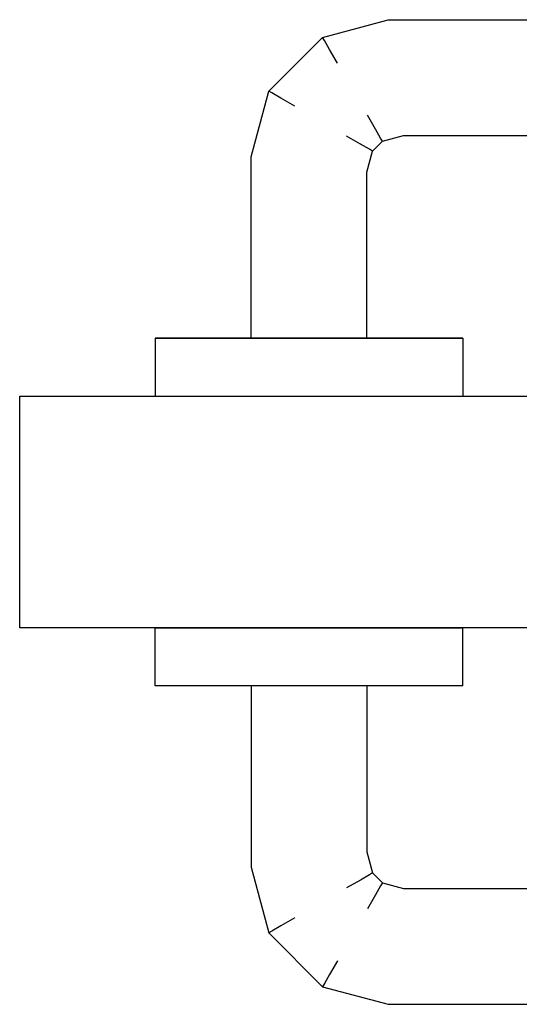
# Model space of a CAD drawing. Extents: x 57 to 1169, y -8 to 219.
# Drawn here: x 421 to 421, y 139 to 139 of the extents above; entities that cross this region are included whole.
import ezdxf

# ---------------------------------------------------------------- set-up
doc = ezdxf.new("R2010")
doc.units = 0
doc.header["$MEASUREMENT"] = 0
doc.set_wipeout_variables(frame=1)
doc.layers.add('09', color=20, linetype='Continuous')

msp = doc.modelspace()

# ---------------------------------------------------------------- linework, layer by layer
at = {"layer": '09'}
msp.add_line((420.94894, 139.27621), (420.94894, 139.31621), dxfattribs=at)
msp.add_line((420.94894, 139.27621), (420.94894, 139.31621), dxfattribs=at)

# ---------------------------------------------------------------- wipeouts: each hides what was drawn before it
for points in [[(420.98954, 139.32621), (420.98954, 139.35745), (420.98894, 139.35752), (420.98894, 139.32621)], [(421.00394, 139.32621), (421.00394, 139.35555), (421.00068, 139.35598), (421.00068, 139.32621)], [(421.00894, 139.32621), (421.00894, 139.35489), (421.00834, 139.35497), (421.00834, 139.32621)], [(420.97235, 139.32621), (420.97235, 139.32611), (420.97298, 139.32611), (420.97298, 139.32621)], [(420.97556, 139.32621), (420.97556, 139.32611), (420.98159, 139.32611), (420.98159, 139.32621)], [(421.0163, 139.32621), (421.0163, 139.32611), (421.02232, 139.32611), (421.02232, 139.32621)], [(421.0249, 139.32611), (421.02553, 139.32611), (421.02553, 139.32621), (421.0249, 139.32621)], [(420.97556, 139.26621), (420.97556, 139.26631), (420.97235, 139.26631), (420.97235, 139.26621)], [(420.9972, 139.26621), (420.99394, 139.26621), (420.99394, 139.23555), (420.9972, 139.23598)], [(421.00818, 139.26621), (421.0163, 139.26621), (421.0163, 139.26631), (421.00818, 139.26631)], [(421.02553, 139.26621), (421.02553, 139.26631), (421.02232, 139.26631), (421.02232, 139.26621)]]:
    msp.add_wipeout(points).dxf.layer = '09'

# ---------------------------------------------------------------- next in the draw order: wipeouts: each hides what was drawn before it
for points in [[(421.00894, 139.35489), (421.00992, 139.35853), (421.00938, 139.35884), (421.00834, 139.35497)], [(421.00068, 139.32621), (421.00068, 139.35598), (420.9972, 139.35644), (420.9972, 139.32621)], [(420.97235, 139.32611), (420.97235, 139.31631), (420.97298, 139.31631), (420.97298, 139.32611)], [(420.97556, 139.32611), (420.97556, 139.31631), (420.98159, 139.31631), (420.98159, 139.32611)], [(421.0163, 139.32611), (421.0163, 139.31631), (421.02232, 139.31631), (421.02232, 139.32611)], [(421.0249, 139.31631), (421.02553, 139.31631), (421.02553, 139.32611), (421.0249, 139.32611)], [(420.97556, 139.26631), (420.98159, 139.26631), (420.98159, 139.27611), (420.97556, 139.27611)], [(421.02553, 139.27611), (421.02232, 139.27611), (421.02232, 139.26631), (421.02553, 139.26631)], [(420.99394, 139.26621), (420.99128, 139.26621), (420.99128, 139.2352), (420.99394, 139.23555)]]:
    msp.add_wipeout(points).dxf.layer = '09'

# ---------------------------------------------------------------- next in the draw order: linework, layer by layer
msp.add_line((421.02553, 139.26621), (421.02553, 139.26631), dxfattribs=at)

# ---------------------------------------------------------------- next in the draw order: wipeouts: each hides what was drawn before it
for points in [[(421.00394, 139.35555), (421.00543, 139.36112), (421.00251, 139.36281), (421.00068, 139.35598)], [(421.00834, 139.35497), (421.00938, 139.35884), (421.00782, 139.35974), (421.0066, 139.3552)], [(420.9972, 139.32621), (420.9972, 139.35644), (420.99394, 139.35687), (420.99394, 139.32621)], [(420.97298, 139.32611), (420.97556, 139.32611), (420.97556, 139.32621), (420.97298, 139.32621)], [(421.00818, 139.32621), (421.00818, 139.32611), (421.0163, 139.32611), (421.0163, 139.32621)], [(421.02232, 139.32621), (421.02232, 139.32611), (421.0249, 139.32611), (421.0249, 139.32621)], [(420.97235, 139.31631), (420.97235, 139.31621), (420.97298, 139.31621), (420.97298, 139.31631)], [(420.98159, 139.31631), (420.98159, 139.31621), (420.98971, 139.31621), (420.98971, 139.31631)], [(421.0163, 139.31631), (421.0163, 139.31621), (421.02232, 139.31621), (421.02232, 139.31631)], [(421.0249, 139.31621), (421.02553, 139.31621), (421.02553, 139.31631), (421.0249, 139.31631)], [(420.97556, 139.27611), (420.97235, 139.27611), (420.97235, 139.26631), (420.97556, 139.26631)], [(421.0163, 139.26631), (421.02232, 139.26631), (421.02232, 139.27611), (421.0163, 139.27611)], [(420.9972, 139.23598), (420.99394, 139.23555), (420.99647, 139.22612), (420.99939, 139.22781)]]:
    msp.add_wipeout(points).dxf.layer = '09'

# ---------------------------------------------------------------- next in the draw order: linework, layer by layer
msp.add_line((420.97235, 139.26621), (420.97235, 139.26631), dxfattribs=at)

# ---------------------------------------------------------------- next in the draw order: wipeouts: each hides what was drawn before it
for points in [[(420.9972, 139.35644), (420.99939, 139.36461), (420.99647, 139.3663), (420.99394, 139.35687)], [(421.00992, 139.35853), (421.01162, 139.36023), (421.0113, 139.36077), (421.00938, 139.35884)], [(420.97298, 139.31631), (420.97556, 139.31631), (420.97556, 139.32611), (420.97298, 139.32611)], [(420.98971, 139.32621), (420.98971, 139.32611), (420.99894, 139.32611), (420.99894, 139.32621)], [(421.02232, 139.32611), (421.02232, 139.31631), (421.0249, 139.31631), (421.0249, 139.32611)], [(421.00818, 139.31631), (421.00818, 139.31621), (421.0163, 139.31621), (421.0163, 139.31631)], [(420.97556, 139.27611), (420.98159, 139.27611), (420.98159, 139.27621), (420.97556, 139.27621)], [(421.00818, 139.26631), (421.0163, 139.26631), (421.0163, 139.27611), (421.00818, 139.27611)], [(421.02232, 139.27611), (421.0249, 139.27611), (421.0249, 139.27621), (421.02232, 139.27621)], [(420.99394, 139.23555), (420.99128, 139.2352), (420.99408, 139.22474), (420.99647, 139.22612)]]:
    msp.add_wipeout(points).dxf.layer = '09'

# ---------------------------------------------------------------- next in the draw order: linework, layer by layer
for p, q in [((420.97556, 139.32621), (420.97235, 139.32621)), ((420.97235, 139.32621), (420.97235, 139.32611)), ((421.02553, 139.32621), (421.02232, 139.32621)), ((421.02553, 139.32621), (421.02553, 139.32611))]:
    msp.add_line(p, q, dxfattribs=at)

# ---------------------------------------------------------------- next in the draw order: wipeouts: each hides what was drawn before it
for points in [[(420.99128, 139.35722), (420.99408, 139.36767), (420.99253, 139.36857), (420.98954, 139.35745)], [(421.00938, 139.35884), (421.0113, 139.36077), (421.01041, 139.36233), (421.00782, 139.35974)], [(420.98159, 139.32621), (420.98159, 139.32611), (420.98971, 139.32611), (420.98971, 139.32621)], [(420.99894, 139.32621), (420.99894, 139.32611), (421.00818, 139.32611), (421.00818, 139.32621)], [(421.02232, 139.31631), (421.02232, 139.31621), (421.0249, 139.31621), (421.0249, 139.31631)], [(420.97556, 139.27611), (420.97556, 139.27621), (420.97235, 139.27621), (420.97235, 139.27611)], [(420.99894, 139.26631), (421.00818, 139.26631), (421.00818, 139.27611), (420.99894, 139.27611)], [(421.0163, 139.27611), (421.02232, 139.27611), (421.02232, 139.27621), (421.0163, 139.27621)], [(421.0249, 139.27611), (421.02553, 139.27611), (421.02553, 139.27621), (421.0249, 139.27621)], [(421.0163, 139.26621), (421.02232, 139.26621), (421.02232, 139.26631), (421.0163, 139.26631)]]:
    msp.add_wipeout(points).dxf.layer = '09'

# ---------------------------------------------------------------- next in the draw order: linework, layer by layer
for p, q in [((421.00992, 139.35853), (421.00938, 139.35884)), ((421.02553, 139.32611), (421.02553, 139.31631)), ((421.02553, 139.31631), (421.02553, 139.31621)), ((420.97235, 139.27611), (420.97235, 139.27621)), ((420.97235, 139.26631), (420.97235, 139.27611)), ((421.02553, 139.27611), (421.02553, 139.27621)), ((421.02553, 139.26631), (421.02553, 139.27611)), ((421.02232, 139.26621), (421.0163, 139.26621)), ((421.02553, 139.26621), (421.02232, 139.26621))]:
    msp.add_line(p, q, dxfattribs=at)

# ---------------------------------------------------------------- next in the draw order: wipeouts: each hides what was drawn before it
for points in [[(420.98954, 139.35745), (420.99253, 139.36857), (420.99198, 139.36888), (420.98894, 139.35752)], [(421.00543, 139.36112), (421.00903, 139.36472), (421.00734, 139.36764), (421.00251, 139.36281)], [(421.01162, 139.36023), (421.01526, 139.36121), (421.01518, 139.36181), (421.0113, 139.36077)], [(420.98971, 139.32611), (420.98971, 139.31631), (420.99894, 139.31631), (420.99894, 139.32611)], [(421.00818, 139.32611), (421.00818, 139.31631), (421.0163, 139.31631), (421.0163, 139.32611)], [(420.98971, 139.27611), (420.99894, 139.27611), (420.99894, 139.27621), (420.98971, 139.27621)], [(420.98971, 139.26621), (420.99894, 139.26621), (420.99894, 139.26631), (420.98971, 139.26631)], [(421.0066, 139.26621), (421.00394, 139.26621), (421.00394, 139.23687), (421.0066, 139.23722)]]:
    msp.add_wipeout(points).dxf.layer = '09'

# ---------------------------------------------------------------- next in the draw order: linework, layer by layer
msp.add_line((421.02232, 139.32621), (421.0163, 139.32621), dxfattribs=at)

# ---------------------------------------------------------------- next in the draw order: wipeouts: each hides what was drawn before it
for points in [[(420.99939, 139.36461), (421.00554, 139.37076), (421.00385, 139.37368), (420.99647, 139.3663)], [(421.00903, 139.36472), (421.0146, 139.36621), (421.01417, 139.36947), (421.00734, 139.36764)], [(421.01526, 139.36121), (421.09262, 139.36121), (421.0927, 139.36181), (421.01518, 139.36181)], [(420.99394, 139.32621), (420.99394, 139.35687), (420.99128, 139.35722), (420.99128, 139.32621)], [(420.98159, 139.32611), (420.98159, 139.31631), (420.98971, 139.31631), (420.98971, 139.32611)], [(420.99894, 139.32611), (420.99894, 139.31631), (421.00818, 139.31631), (421.00818, 139.32611)], [(421.0249, 139.32611), (421.02553, 139.32611), (421.02553, 139.32621), (421.0249, 139.32621)], [(420.99894, 139.27611), (421.00818, 139.27611), (421.00818, 139.27621), (420.99894, 139.27621)], [(420.98159, 139.26621), (420.98971, 139.26621), (420.98971, 139.26631), (420.98159, 139.26631)], [(421.00394, 139.26621), (421.00068, 139.26621), (421.00068, 139.23644), (421.00394, 139.23687)], [(421.02553, 139.26621), (421.02553, 139.26631), (421.02232, 139.26631), (421.02232, 139.26621)]]:
    msp.add_wipeout(points).dxf.layer = '09'

# ---------------------------------------------------------------- next in the draw order: linework, layer by layer
msp.add_line((420.98159, 139.32621), (420.97556, 139.32621), dxfattribs=at)

# ---------------------------------------------------------------- next in the draw order: wipeouts: each hides what was drawn before it
for points in [[(420.99408, 139.36767), (421.00248, 139.37607), (421.00158, 139.37762), (420.99253, 139.36857)], [(421.00554, 139.37076), (421.01371, 139.37294), (421.01328, 139.37621), (421.00385, 139.37368)], [(421.0146, 139.36621), (421.09328, 139.36621), (421.09371, 139.36947), (421.01417, 139.36947)], [(421.00068, 139.35598), (421.00251, 139.36281), (420.99939, 139.36461), (420.9972, 139.35644)], [(420.99128, 139.32621), (420.99128, 139.35722), (420.98954, 139.35745), (420.98954, 139.32621)], [(421.00834, 139.32621), (421.00834, 139.35497), (421.0066, 139.3552), (421.0066, 139.32621)], [(420.97556, 139.31631), (420.97556, 139.31621), (420.98159, 139.31621), (420.98159, 139.31631)], [(420.98971, 139.31631), (420.98971, 139.31621), (420.99894, 139.31621), (420.99894, 139.31631)], [(421.00818, 139.27611), (421.0163, 139.27611), (421.0163, 139.27621), (421.00818, 139.27621)], [(420.97556, 139.26621), (420.98159, 139.26621), (420.98159, 139.26631), (420.97556, 139.26631)], [(420.99894, 139.26621), (421.00818, 139.26621), (421.00818, 139.26631), (420.99894, 139.26631)], [(421.0066, 139.23722), (421.00394, 139.23687), (421.00543, 139.2313), (421.00782, 139.23267)]]:
    msp.add_wipeout(points).dxf.layer = '09'

# ---------------------------------------------------------------- next in the draw order: linework, layer by layer
for p, q in [((420.98894, 139.32621), (420.98894, 139.35752)), ((421.00894, 139.35489), (421.00992, 139.35853)), ((421.00894, 139.32621), (421.00894, 139.35489)), ((420.98971, 139.32621), (420.98159, 139.32621)), ((420.99894, 139.32621), (420.98971, 139.32621)), ((421.0163, 139.32621), (421.00818, 139.32621)), ((420.97556, 139.26621), (420.97235, 139.26621))]:
    msp.add_line(p, q, dxfattribs=at)

# ---------------------------------------------------------------- next in the draw order: wipeouts: each hides what was drawn before it
for points in [[(420.99253, 139.36857), (421.00158, 139.37762), (421.00126, 139.37816), (420.99198, 139.36888)], [(421.01417, 139.36947), (421.09371, 139.36947), (421.09417, 139.37294), (421.01371, 139.37294)], [(420.99394, 139.35687), (420.99647, 139.3663), (420.99408, 139.36767), (420.99128, 139.35722)], [(421.0066, 139.32621), (421.0066, 139.3552), (421.00394, 139.35555), (421.00394, 139.32621)], [(420.97298, 139.31621), (420.97556, 139.31621), (420.97556, 139.31631), (420.97298, 139.31631)], [(420.99894, 139.31631), (420.99894, 139.31621), (421.00818, 139.31621), (421.00818, 139.31631)], [(420.98971, 139.26631), (420.99894, 139.26631), (420.99894, 139.27611), (420.98971, 139.27611)], [(421.00894, 139.26621), (421.00834, 139.26621), (421.00834, 139.23745), (421.00894, 139.23752)], [(421.00394, 139.23687), (421.00068, 139.23644), (421.00251, 139.22961), (421.00543, 139.2313)]]:
    msp.add_wipeout(points).dxf.layer = '09'

# ---------------------------------------------------------------- next in the draw order: linework, layer by layer
for p, q in [((420.98894, 139.35752), (420.99198, 139.36888)), ((420.99253, 139.36857), (420.99198, 139.36888)), ((420.97235, 139.32611), (420.97235, 139.31631)), ((421.00818, 139.32621), (420.99894, 139.32621)), ((420.94894, 139.31621), (421.65894, 139.31621)), ((420.97235, 139.31631), (420.97235, 139.31621))]:
    msp.add_line(p, q, dxfattribs=at)

# ---------------------------------------------------------------- next in the draw order: wipeouts: each hides what was drawn before it
for points in [[(421.00158, 139.37762), (421.0127, 139.38061), (421.01262, 139.38121), (421.00126, 139.37816)], [(421.01371, 139.37294), (421.09417, 139.37294), (421.0946, 139.37621), (421.01328, 139.37621)], [(421.0066, 139.3552), (421.00782, 139.35974), (421.00543, 139.36112), (421.00394, 139.35555)], [(420.97556, 139.32621), (420.97556, 139.32611), (420.98159, 139.32611), (420.98159, 139.32621)], [(421.0163, 139.32621), (421.0163, 139.32611), (421.02232, 139.32611), (421.02232, 139.32621)], [(420.98159, 139.26631), (420.98971, 139.26631), (420.98971, 139.27611), (420.98159, 139.27611)], [(421.00068, 139.26621), (420.9972, 139.26621), (420.9972, 139.23598), (421.00068, 139.23644)], [(421.00834, 139.26621), (421.0066, 139.26621), (421.0066, 139.23722), (421.00834, 139.23745)], [(421.00782, 139.23267), (421.00543, 139.2313), (421.00903, 139.2277), (421.01041, 139.23009)]]:
    msp.add_wipeout(points).dxf.layer = '09'

# ---------------------------------------------------------------- next in the draw order: linework, layer by layer
for p, q in [((420.98159, 139.26621), (420.97556, 139.26621)), ((421.00818, 139.26621), (420.99894, 139.26621)), ((421.0163, 139.26621), (421.00818, 139.26621))]:
    msp.add_line(p, q, dxfattribs=at)

# ---------------------------------------------------------------- next in the draw order: wipeouts: each hides what was drawn before it
for points in [[(421.0127, 139.38061), (421.09518, 139.38061), (421.09526, 139.38121), (421.01262, 139.38121)], [(421.00782, 139.35974), (421.01041, 139.36233), (421.00903, 139.36472), (421.00543, 139.36112)], [(420.98954, 139.32621), (420.98954, 139.35745), (420.98894, 139.35752), (420.98894, 139.32621)], [(421.00394, 139.32621), (421.00394, 139.35555), (421.00068, 139.35598), (421.00068, 139.32621)], [(421.00894, 139.32621), (421.00894, 139.35489), (421.00834, 139.35497), (421.00834, 139.32621)], [(420.97235, 139.32621), (420.97235, 139.32611), (420.97298, 139.32611), (420.97298, 139.32621)], [(420.97556, 139.32611), (420.97556, 139.31631), (420.98159, 139.31631), (420.98159, 139.32611)], [(421.0163, 139.32611), (421.0163, 139.31631), (421.02232, 139.31631), (421.02232, 139.32611)], [(421.0249, 139.31631), (421.02553, 139.31631), (421.02553, 139.32611), (421.0249, 139.32611)], [(420.98159, 139.27611), (420.98971, 139.27611), (420.98971, 139.27621), (420.98159, 139.27621)], [(420.99128, 139.26621), (420.98954, 139.26621), (420.98954, 139.23497), (420.99128, 139.2352)], [(421.00894, 139.23752), (421.00834, 139.23745), (421.00938, 139.23357), (421.00992, 139.23388)], [(421.00543, 139.2313), (421.00251, 139.22961), (421.00734, 139.22477), (421.00903, 139.2277)], [(421.0113, 139.23164), (421.01041, 139.23009), (421.01495, 139.22887), (421.01518, 139.23061)]]:
    msp.add_wipeout(points).dxf.layer = '09'

# ---------------------------------------------------------------- next in the draw order: linework, layer by layer
for p, q in [((421.00782, 139.35974), (421.00543, 139.36112)), ((421.00938, 139.35884), (421.00782, 139.35974)), ((421.65894, 139.27621), (420.94894, 139.27621))]:
    msp.add_line(p, q, dxfattribs=at)

# ---------------------------------------------------------------- next in the draw order: wipeouts: each hides what was drawn before it
for points in [[(421.00251, 139.36281), (421.00734, 139.36764), (421.00554, 139.37076), (420.99939, 139.36461)], [(421.0113, 139.36077), (421.01518, 139.36181), (421.01495, 139.36355), (421.01041, 139.36233)], [(421.00068, 139.32621), (421.00068, 139.35598), (420.9972, 139.35644), (420.9972, 139.32621)], [(420.97235, 139.32611), (420.97235, 139.31631), (420.97298, 139.31631), (420.97298, 139.32611)], [(421.00818, 139.32621), (421.00818, 139.32611), (421.0163, 139.32611), (421.0163, 139.32621)], [(421.02232, 139.32621), (421.02232, 139.32611), (421.0249, 139.32611), (421.0249, 139.32621)], [(420.98159, 139.31631), (420.98159, 139.31621), (420.98971, 139.31621), (420.98971, 139.31631)], [(421.0163, 139.31631), (421.0163, 139.31621), (421.02232, 139.31621), (421.02232, 139.31631)], [(421.0249, 139.31621), (421.02553, 139.31621), (421.02553, 139.31631), (421.0249, 139.31631)], [(420.97556, 139.26621), (420.97556, 139.26631), (420.97235, 139.26631), (420.97235, 139.26621)], [(420.98954, 139.26621), (420.98894, 139.26621), (420.98894, 139.23489), (420.98954, 139.23497)], [(421.00834, 139.23745), (421.0066, 139.23722), (421.00782, 139.23267), (421.00938, 139.23357)], [(421.01041, 139.23009), (421.00903, 139.2277), (421.0146, 139.22621), (421.01495, 139.22887)], [(420.99939, 139.22781), (420.99647, 139.22612), (421.00385, 139.21874), (421.00554, 139.22166)]]:
    msp.add_wipeout(points).dxf.layer = '09'

# ---------------------------------------------------------------- next in the draw order: linework, layer by layer
for p, q in [((421.00992, 139.35853), (421.01162, 139.36023)), ((421.01162, 139.36023), (421.0113, 139.36077)), ((420.98971, 139.26621), (420.98159, 139.26621)), ((420.99894, 139.26621), (420.98971, 139.26621)), ((421.00894, 139.26621), (421.00894, 139.23752))]:
    msp.add_line(p, q, dxfattribs=at)

# ---------------------------------------------------------------- next in the draw order: wipeouts: each hides what was drawn before it
for points in [[(420.99647, 139.3663), (421.00385, 139.37368), (421.00248, 139.37607), (420.99408, 139.36767)], [(421.00734, 139.36764), (421.01417, 139.36947), (421.01371, 139.37294), (421.00554, 139.37076)], [(421.01041, 139.36233), (421.01495, 139.36355), (421.0146, 139.36621), (421.00903, 139.36472)], [(421.00394, 139.35555), (421.00543, 139.36112), (421.00251, 139.36281), (421.00068, 139.35598)], [(420.9972, 139.32621), (420.9972, 139.35644), (420.99394, 139.35687), (420.99394, 139.32621)], [(420.97298, 139.32611), (420.97556, 139.32611), (420.97556, 139.32621), (420.97298, 139.32621)], [(421.02232, 139.32611), (421.02232, 139.31631), (421.0249, 139.31631), (421.0249, 139.32611)], [(420.97235, 139.31631), (420.97235, 139.31621), (420.97298, 139.31621), (420.97298, 139.31631)], [(421.00818, 139.31631), (421.00818, 139.31621), (421.0163, 139.31621), (421.0163, 139.31631)], [(421.02553, 139.27611), (421.02232, 139.27611), (421.02232, 139.26631), (421.02553, 139.26631)], [(421.00068, 139.23644), (420.9972, 139.23598), (420.99939, 139.22781), (421.00251, 139.22961)], [(421.00992, 139.23388), (421.00938, 139.23357), (421.0113, 139.23164), (421.01162, 139.23218)], [(421.01526, 139.23121), (421.01518, 139.23061), (421.0927, 139.23061), (421.09262, 139.23121)], [(421.00903, 139.2277), (421.00734, 139.22477), (421.01417, 139.22294), (421.0146, 139.22621)], [(420.99647, 139.22612), (420.99408, 139.22474), (421.00248, 139.21635), (421.00385, 139.21874)]]:
    msp.add_wipeout(points).dxf.layer = '09'

# ---------------------------------------------------------------- next in the draw order: linework, layer by layer
for p, q in [((420.99408, 139.36767), (420.99253, 139.36857)), ((420.99647, 139.3663), (420.99408, 139.36767)), ((421.01041, 139.36233), (421.00903, 139.36472)), ((421.0113, 139.36077), (421.01041, 139.36233)), ((421.02553, 139.32621), (421.02232, 139.32621)), ((421.02553, 139.32621), (421.02553, 139.32611)), ((421.02553, 139.26621), (421.02553, 139.26631))]:
    msp.add_line(p, q, dxfattribs=at)

# ---------------------------------------------------------------- next in the draw order: wipeouts: each hides what was drawn before it
for points in [[(421.00385, 139.37368), (421.01328, 139.37621), (421.01293, 139.37887), (421.00248, 139.37607)], [(421.01518, 139.36181), (421.0927, 139.36181), (421.09293, 139.36355), (421.01495, 139.36355)], [(421.00894, 139.35489), (421.00992, 139.35853), (421.00938, 139.35884), (421.00834, 139.35497)], [(420.97298, 139.31631), (420.97556, 139.31631), (420.97556, 139.32611), (420.97298, 139.32611)], [(420.98971, 139.32621), (420.98971, 139.32611), (420.99894, 139.32611), (420.99894, 139.32621)], [(421.02232, 139.31631), (421.02232, 139.31621), (421.0249, 139.31621), (421.0249, 139.31631)], [(420.97556, 139.26631), (420.98159, 139.26631), (420.98159, 139.27611), (420.97556, 139.27611)], [(421.00818, 139.26621), (421.0163, 139.26621), (421.0163, 139.26631), (421.00818, 139.26631)], [(420.99128, 139.2352), (420.98954, 139.23497), (420.99253, 139.22384), (420.99408, 139.22474)], [(421.00938, 139.23357), (421.00782, 139.23267), (421.01041, 139.23009), (421.0113, 139.23164)], [(421.01518, 139.23061), (421.01495, 139.22887), (421.09293, 139.22887), (421.0927, 139.23061)], [(421.00554, 139.22166), (421.00385, 139.21874), (421.01328, 139.21621), (421.01371, 139.21947)]]:
    msp.add_wipeout(points).dxf.layer = '09'

# ---------------------------------------------------------------- next in the draw order: linework, layer by layer
for p, q in [((421.01162, 139.36023), (421.01526, 139.36121)), ((421.01526, 139.36121), (421.09262, 139.36121)), ((420.97556, 139.32621), (420.97235, 139.32621)), ((420.97235, 139.32621), (420.97235, 139.32611)), ((421.02553, 139.32611), (421.02553, 139.31631)), ((421.02553, 139.31631), (421.02553, 139.31621)), ((421.00894, 139.23752), (421.00992, 139.23388)), ((421.00938, 139.23357), (421.00782, 139.23267)), ((421.00992, 139.23388), (421.00938, 139.23357)), ((421.00782, 139.23267), (421.00543, 139.2313)), ((421.01041, 139.23009), (421.00903, 139.2277))]:
    msp.add_line(p, q, dxfattribs=at)

# ---------------------------------------------------------------- next in the draw order: wipeouts: each hides what was drawn before it
for points in [[(421.00248, 139.37607), (421.01293, 139.37887), (421.0127, 139.38061), (421.00158, 139.37762)], [(420.9972, 139.35644), (420.99939, 139.36461), (420.99647, 139.3663), (420.99394, 139.35687)], [(421.01495, 139.36355), (421.09293, 139.36355), (421.09328, 139.36621), (421.0146, 139.36621)], [(421.00834, 139.35497), (421.00938, 139.35884), (421.00782, 139.35974), (421.0066, 139.3552)], [(420.98159, 139.32621), (420.98159, 139.32611), (420.98971, 139.32611), (420.98971, 139.32621)], [(420.99894, 139.32621), (420.99894, 139.32611), (421.00818, 139.32611), (421.00818, 139.32621)], [(420.97556, 139.27611), (420.97235, 139.27611), (420.97235, 139.26631), (420.97556, 139.26631)], [(421.0163, 139.26631), (421.02232, 139.26631), (421.02232, 139.27611), (421.0163, 139.27611)], [(420.9972, 139.26621), (420.99394, 139.26621), (420.99394, 139.23555), (420.9972, 139.23598)], [(420.98954, 139.23497), (420.98894, 139.23489), (420.99198, 139.22353), (420.99253, 139.22384)], [(421.01162, 139.23218), (421.0113, 139.23164), (421.01518, 139.23061), (421.01526, 139.23121)], [(421.00251, 139.22961), (420.99939, 139.22781), (421.00554, 139.22166), (421.00734, 139.22477)], [(421.01495, 139.22887), (421.0146, 139.22621), (421.09328, 139.22621), (421.09293, 139.22887)], [(421.00385, 139.21874), (421.00248, 139.21635), (421.01293, 139.21355), (421.01328, 139.21621)]]:
    msp.add_wipeout(points).dxf.layer = '09'

# ---------------------------------------------------------------- next in the draw order: linework, layer by layer
for p, q in [((420.99198, 139.36888), (421.00126, 139.37816)), ((421.00158, 139.37762), (421.00126, 139.37816)), ((421.00248, 139.37607), (421.00158, 139.37762)), ((421.00385, 139.37368), (421.00248, 139.37607)), ((420.97235, 139.26621), (420.97235, 139.26631)), ((420.98894, 139.26621), (420.98894, 139.23489)), ((421.00992, 139.23388), (421.01162, 139.23218)), ((421.01162, 139.23218), (421.0113, 139.23164)), ((421.01162, 139.23218), (421.01526, 139.23121)), ((421.0113, 139.23164), (421.01041, 139.23009)), ((421.01526, 139.23121), (421.09262, 139.23121))]:
    msp.add_line(p, q, dxfattribs=at)

# ---------------------------------------------------------------- next in the draw order: wipeouts: each hides what was drawn before it
for points in [[(421.01328, 139.37621), (421.0946, 139.37621), (421.09495, 139.37887), (421.01293, 139.37887)], [(421.00992, 139.35853), (421.01162, 139.36023), (421.0113, 139.36077), (421.00938, 139.35884)], [(420.98971, 139.32611), (420.98971, 139.31631), (420.99894, 139.31631), (420.99894, 139.32611)], [(421.00818, 139.32611), (421.00818, 139.31631), (421.0163, 139.31631), (421.0163, 139.32611)], [(420.97556, 139.27611), (420.98159, 139.27611), (420.98159, 139.27621), (420.97556, 139.27621)], [(421.00818, 139.26631), (421.0163, 139.26631), (421.0163, 139.27611), (421.00818, 139.27611)], [(421.02232, 139.27611), (421.0249, 139.27611), (421.0249, 139.27621), (421.02232, 139.27621)], [(421.0146, 139.22621), (421.01417, 139.22294), (421.09371, 139.22294), (421.09328, 139.22621)], [(421.00248, 139.21635), (421.00158, 139.21479), (421.0127, 139.21181), (421.01293, 139.21355)]]:
    msp.add_wipeout(points).dxf.layer = '09'

# ---------------------------------------------------------------- next in the draw order: linework, layer by layer
msp.add_line((421.02232, 139.32621), (421.0163, 139.32621), dxfattribs=at)

# ---------------------------------------------------------------- next in the draw order: wipeouts: each hides what was drawn before it
for points in [[(421.01293, 139.37887), (421.09495, 139.37887), (421.09518, 139.38061), (421.0127, 139.38061)], [(420.99128, 139.35722), (420.99408, 139.36767), (420.99253, 139.36857), (420.98954, 139.35745)], [(421.00938, 139.35884), (421.0113, 139.36077), (421.01041, 139.36233), (421.00782, 139.35974)], [(420.98159, 139.32611), (420.98159, 139.31631), (420.98971, 139.31631), (420.98971, 139.32611)], [(420.99894, 139.32611), (420.99894, 139.31631), (421.00818, 139.31631), (421.00818, 139.32611)], [(420.97556, 139.27611), (420.97556, 139.27621), (420.97235, 139.27621), (420.97235, 139.27611)], [(420.99894, 139.26631), (421.00818, 139.26631), (421.00818, 139.27611), (420.99894, 139.27611)], [(421.0163, 139.27611), (421.02232, 139.27611), (421.02232, 139.27621), (421.0163, 139.27621)], [(421.0249, 139.27611), (421.02553, 139.27611), (421.02553, 139.27621), (421.0249, 139.27621)], [(421.0163, 139.26621), (421.02232, 139.26621), (421.02232, 139.26631), (421.0163, 139.26631)], [(420.99408, 139.22474), (420.99253, 139.22384), (421.00158, 139.21479), (421.00248, 139.21635)], [(421.01417, 139.22294), (421.01371, 139.21947), (421.09417, 139.21947), (421.09371, 139.22294)]]:
    msp.add_wipeout(points).dxf.layer = '09'

# ---------------------------------------------------------------- next in the draw order: linework, layer by layer
for p, q in [((421.00126, 139.37816), (421.01262, 139.38121)), ((421.01262, 139.38121), (421.09526, 139.38121)), ((421.00992, 139.35853), (421.00938, 139.35884)), ((420.98159, 139.32621), (420.97556, 139.32621)), ((420.97235, 139.27611), (420.97235, 139.27621)), ((420.97235, 139.26631), (420.97235, 139.27611)), ((421.02553, 139.27611), (421.02553, 139.27621)), ((421.02553, 139.26631), (421.02553, 139.27611)), ((421.02232, 139.26621), (421.0163, 139.26621)), ((421.02553, 139.26621), (421.02232, 139.26621)), ((420.99647, 139.22612), (420.99408, 139.22474)), ((421.00385, 139.21874), (421.00248, 139.21635))]:
    msp.add_line(p, q, dxfattribs=at)

# ---------------------------------------------------------------- next in the draw order: wipeouts: each hides what was drawn before it
for points in [[(420.98954, 139.35745), (420.99253, 139.36857), (420.99198, 139.36888), (420.98894, 139.35752)], [(421.00543, 139.36112), (421.00903, 139.36472), (421.00734, 139.36764), (421.00251, 139.36281)], [(421.01162, 139.36023), (421.01526, 139.36121), (421.01518, 139.36181), (421.0113, 139.36077)], [(421.00834, 139.32621), (421.00834, 139.35497), (421.0066, 139.3552), (421.0066, 139.32621)], [(420.97556, 139.31631), (420.97556, 139.31621), (420.98159, 139.31621), (420.98159, 139.31631)], [(420.98971, 139.31631), (420.98971, 139.31621), (420.99894, 139.31621), (420.99894, 139.31631)], [(420.98971, 139.27611), (420.99894, 139.27611), (420.99894, 139.27621), (420.98971, 139.27621)], [(421.0066, 139.26621), (421.00394, 139.26621), (421.00394, 139.23687), (421.0066, 139.23722)], [(420.99253, 139.22384), (420.99198, 139.22353), (421.00126, 139.21425), (421.00158, 139.21479)], [(421.01371, 139.21947), (421.01328, 139.21621), (421.0946, 139.21621), (421.09417, 139.21947)]]:
    msp.add_wipeout(points).dxf.layer = '09'

# ---------------------------------------------------------------- next in the draw order: linework, layer by layer
for p, q in [((421.00894, 139.35489), (421.00992, 139.35853)), ((421.00894, 139.32621), (421.00894, 139.35489)), ((421.0163, 139.32621), (421.00818, 139.32621)), ((420.98894, 139.23489), (420.99198, 139.22353)), ((420.99253, 139.22384), (420.99198, 139.22353)), ((420.99408, 139.22474), (420.99253, 139.22384))]:
    msp.add_line(p, q, dxfattribs=at)

# ---------------------------------------------------------------- next in the draw order: wipeouts: each hides what was drawn before it
for points in [[(420.99939, 139.36461), (421.00554, 139.37076), (421.00385, 139.37368), (420.99647, 139.3663)], [(421.00903, 139.36472), (421.0146, 139.36621), (421.01417, 139.36947), (421.00734, 139.36764)], [(421.01526, 139.36121), (421.09262, 139.36121), (421.0927, 139.36181), (421.01518, 139.36181)], [(420.99394, 139.32621), (420.99394, 139.35687), (420.99128, 139.35722), (420.99128, 139.32621)], [(421.0066, 139.32621), (421.0066, 139.3552), (421.00394, 139.35555), (421.00394, 139.32621)], [(420.97298, 139.31621), (420.97556, 139.31621), (420.97556, 139.31631), (420.97298, 139.31631)], [(420.99894, 139.31631), (420.99894, 139.31621), (421.00818, 139.31621), (421.00818, 139.31631)], [(420.99894, 139.27611), (421.00818, 139.27611), (421.00818, 139.27621), (420.99894, 139.27621)], [(421.00394, 139.26621), (421.00068, 139.26621), (421.00068, 139.23644), (421.00394, 139.23687)], [(421.00734, 139.22477), (421.00554, 139.22166), (421.01371, 139.21947), (421.01417, 139.22294)], [(421.01328, 139.21621), (421.01293, 139.21355), (421.09495, 139.21355), (421.0946, 139.21621)]]:
    msp.add_wipeout(points).dxf.layer = '09'

# ---------------------------------------------------------------- next in the draw order: linework, layer by layer
for p, q in [((420.97235, 139.32611), (420.97235, 139.31631)), ((421.00818, 139.32621), (420.99894, 139.32621)), ((420.94894, 139.31621), (421.65894, 139.31621)), ((420.97235, 139.31631), (420.97235, 139.31621))]:
    msp.add_line(p, q, dxfattribs=at)

# ---------------------------------------------------------------- next in the draw order: wipeouts: each hides what was drawn before it
for points in [[(420.99408, 139.36767), (421.00248, 139.37607), (421.00158, 139.37762), (420.99253, 139.36857)], [(421.00554, 139.37076), (421.01371, 139.37294), (421.01328, 139.37621), (421.00385, 139.37368)], [(421.0146, 139.36621), (421.09328, 139.36621), (421.09371, 139.36947), (421.01417, 139.36947)], [(421.00068, 139.35598), (421.00251, 139.36281), (420.99939, 139.36461), (420.9972, 139.35644)], [(421.0066, 139.3552), (421.00782, 139.35974), (421.00543, 139.36112), (421.00394, 139.35555)], [(420.99128, 139.32621), (420.99128, 139.35722), (420.98954, 139.35745), (420.98954, 139.32621)], [(421.00818, 139.27611), (421.0163, 139.27611), (421.0163, 139.27621), (421.00818, 139.27621)], [(420.99394, 139.26621), (420.99128, 139.26621), (420.99128, 139.2352), (420.99394, 139.23555)], [(421.0066, 139.23722), (421.00394, 139.23687), (421.00543, 139.2313), (421.00782, 139.23267)], [(421.01293, 139.21355), (421.0127, 139.21181), (421.09518, 139.21181), (421.09495, 139.21355)]]:
    msp.add_wipeout(points).dxf.layer = '09'

# ---------------------------------------------------------------- next in the draw order: linework, layer by layer
for p, q in [((420.98894, 139.32621), (420.98894, 139.35752)), ((420.98971, 139.32621), (420.98159, 139.32621)), ((420.99894, 139.32621), (420.98971, 139.32621))]:
    msp.add_line(p, q, dxfattribs=at)

# ---------------------------------------------------------------- next in the draw order: wipeouts: each hides what was drawn before it
for points in [[(420.99253, 139.36857), (421.00158, 139.37762), (421.00126, 139.37816), (420.99198, 139.36888)], [(421.01417, 139.36947), (421.09371, 139.36947), (421.09417, 139.37294), (421.01371, 139.37294)], [(420.99394, 139.35687), (420.99647, 139.3663), (420.99408, 139.36767), (420.99128, 139.35722)], [(421.00782, 139.35974), (421.01041, 139.36233), (421.00903, 139.36472), (421.00543, 139.36112)], [(420.98971, 139.26621), (420.99894, 139.26621), (420.99894, 139.26631), (420.98971, 139.26631)], [(421.00394, 139.23687), (421.00068, 139.23644), (421.00251, 139.22961), (421.00543, 139.2313)], [(420.9972, 139.23598), (420.99394, 139.23555), (420.99647, 139.22612), (420.99939, 139.22781)], [(421.0127, 139.21181), (421.01262, 139.21121), (421.09526, 139.21121), (421.09518, 139.21181)]]:
    msp.add_wipeout(points).dxf.layer = '09'

# ---------------------------------------------------------------- next in the draw order: linework, layer by layer
for p, q in [((420.98894, 139.35752), (420.99198, 139.36888)), ((420.99253, 139.36857), (420.99198, 139.36888)), ((421.00782, 139.35974), (421.00543, 139.36112)), ((421.00938, 139.35884), (421.00782, 139.35974))]:
    msp.add_line(p, q, dxfattribs=at)

# ---------------------------------------------------------------- next in the draw order: wipeouts: each hides what was drawn before it
for points in [[(421.00158, 139.37762), (421.0127, 139.38061), (421.01262, 139.38121), (421.00126, 139.37816)], [(421.01371, 139.37294), (421.09417, 139.37294), (421.0946, 139.37621), (421.01328, 139.37621)], [(421.00251, 139.36281), (421.00734, 139.36764), (421.00554, 139.37076), (420.99939, 139.36461)], [(421.0113, 139.36077), (421.01518, 139.36181), (421.01495, 139.36355), (421.01041, 139.36233)], [(420.98159, 139.26621), (420.98971, 139.26621), (420.98971, 139.26631), (420.98159, 139.26631)], [(420.99894, 139.26621), (421.00818, 139.26621), (421.00818, 139.26631), (420.99894, 139.26631)], [(420.99394, 139.23555), (420.99128, 139.2352), (420.99408, 139.22474), (420.99647, 139.22612)], [(421.00782, 139.23267), (421.00543, 139.2313), (421.00903, 139.2277), (421.01041, 139.23009)], [(421.00158, 139.21479), (421.00126, 139.21425), (421.01262, 139.21121), (421.0127, 139.21181)]]:
    msp.add_wipeout(points).dxf.layer = '09'

# ---------------------------------------------------------------- next in the draw order: linework, layer by layer
for p, q in [((421.00992, 139.35853), (421.01162, 139.36023)), ((421.01162, 139.36023), (421.0113, 139.36077)), ((420.99198, 139.22353), (421.00126, 139.21425)), ((421.00158, 139.21479), (421.00126, 139.21425)), ((421.00248, 139.21635), (421.00158, 139.21479)), ((421.00126, 139.21425), (421.01262, 139.21121)), ((421.01262, 139.21121), (421.09526, 139.21121))]:
    msp.add_line(p, q, dxfattribs=at)

# ---------------------------------------------------------------- next in the draw order: wipeouts: each hides what was drawn before it
for points in [[(421.0127, 139.38061), (421.09518, 139.38061), (421.09526, 139.38121), (421.01262, 139.38121)], [(420.99647, 139.3663), (421.00385, 139.37368), (421.00248, 139.37607), (420.99408, 139.36767)], [(421.00734, 139.36764), (421.01417, 139.36947), (421.01371, 139.37294), (421.00554, 139.37076)], [(421.01041, 139.36233), (421.01495, 139.36355), (421.0146, 139.36621), (421.00903, 139.36472)], [(420.98971, 139.26631), (420.99894, 139.26631), (420.99894, 139.27611), (420.98971, 139.27611)], [(420.97556, 139.26621), (420.98159, 139.26621), (420.98159, 139.26631), (420.97556, 139.26631)], [(421.00894, 139.26621), (421.00834, 139.26621), (421.00834, 139.23745), (421.00894, 139.23752)], [(421.00543, 139.2313), (421.00251, 139.22961), (421.00734, 139.22477), (421.00903, 139.2277)], [(421.0113, 139.23164), (421.01041, 139.23009), (421.01495, 139.22887), (421.01518, 139.23061)]]:
    msp.add_wipeout(points).dxf.layer = '09'

# ---------------------------------------------------------------- next in the draw order: linework, layer by layer
for p, q in [((420.99408, 139.36767), (420.99253, 139.36857)), ((420.99647, 139.3663), (420.99408, 139.36767)), ((421.01041, 139.36233), (421.00903, 139.36472)), ((421.0113, 139.36077), (421.01041, 139.36233)), ((420.97556, 139.26621), (420.97235, 139.26621))]:
    msp.add_line(p, q, dxfattribs=at)

# ---------------------------------------------------------------- next in the draw order: wipeouts: each hides what was drawn before it
for points in [[(421.00385, 139.37368), (421.01328, 139.37621), (421.01293, 139.37887), (421.00248, 139.37607)], [(421.01518, 139.36181), (421.0927, 139.36181), (421.09293, 139.36355), (421.01495, 139.36355)], [(420.98159, 139.26631), (420.98971, 139.26631), (420.98971, 139.27611), (420.98159, 139.27611)], [(421.00068, 139.26621), (420.9972, 139.26621), (420.9972, 139.23598), (421.00068, 139.23644)], [(421.00834, 139.26621), (421.0066, 139.26621), (421.0066, 139.23722), (421.00834, 139.23745)], [(421.01041, 139.23009), (421.00903, 139.2277), (421.0146, 139.22621), (421.01495, 139.22887)], [(420.99939, 139.22781), (420.99647, 139.22612), (421.00385, 139.21874), (421.00554, 139.22166)]]:
    msp.add_wipeout(points).dxf.layer = '09'

# ---------------------------------------------------------------- next in the draw order: linework, layer by layer
for p, q in [((421.01162, 139.36023), (421.01526, 139.36121)), ((421.01526, 139.36121), (421.09262, 139.36121)), ((420.98159, 139.26621), (420.97556, 139.26621)), ((421.00818, 139.26621), (420.99894, 139.26621)), ((421.0163, 139.26621), (421.00818, 139.26621))]:
    msp.add_line(p, q, dxfattribs=at)

# ---------------------------------------------------------------- next in the draw order: wipeouts: each hides what was drawn before it
for points in [[(421.00248, 139.37607), (421.01293, 139.37887), (421.0127, 139.38061), (421.00158, 139.37762)], [(421.01495, 139.36355), (421.09293, 139.36355), (421.09328, 139.36621), (421.0146, 139.36621)], [(420.98159, 139.27611), (420.98971, 139.27611), (420.98971, 139.27621), (420.98159, 139.27621)], [(420.99128, 139.26621), (420.98954, 139.26621), (420.98954, 139.23497), (420.99128, 139.2352)], [(421.00894, 139.23752), (421.00834, 139.23745), (421.00938, 139.23357), (421.00992, 139.23388)], [(421.00068, 139.23644), (420.9972, 139.23598), (420.99939, 139.22781), (421.00251, 139.22961)], [(421.01526, 139.23121), (421.01518, 139.23061), (421.0927, 139.23061), (421.09262, 139.23121)], [(421.00903, 139.2277), (421.00734, 139.22477), (421.01417, 139.22294), (421.0146, 139.22621)], [(420.99647, 139.22612), (420.99408, 139.22474), (421.00248, 139.21635), (421.00385, 139.21874)]]:
    msp.add_wipeout(points).dxf.layer = '09'

# ---------------------------------------------------------------- next in the draw order: linework, layer by layer
for p, q in [((420.99198, 139.36888), (421.00126, 139.37816)), ((421.00158, 139.37762), (421.00126, 139.37816)), ((421.00248, 139.37607), (421.00158, 139.37762)), ((421.00385, 139.37368), (421.00248, 139.37607)), ((421.65894, 139.27621), (420.94894, 139.27621))]:
    msp.add_line(p, q, dxfattribs=at)

# ---------------------------------------------------------------- next in the draw order: wipeouts: each hides what was drawn before it
for points in [[(421.01328, 139.37621), (421.0946, 139.37621), (421.09495, 139.37887), (421.01293, 139.37887)], [(420.98954, 139.26621), (420.98894, 139.26621), (420.98894, 139.23489), (420.98954, 139.23497)], [(421.00834, 139.23745), (421.0066, 139.23722), (421.00782, 139.23267), (421.00938, 139.23357)], [(421.01518, 139.23061), (421.01495, 139.22887), (421.09293, 139.22887), (421.0927, 139.23061)], [(421.00554, 139.22166), (421.00385, 139.21874), (421.01328, 139.21621), (421.01371, 139.21947)]]:
    msp.add_wipeout(points).dxf.layer = '09'

# ---------------------------------------------------------------- next in the draw order: linework, layer by layer
for p, q in [((420.98971, 139.26621), (420.98159, 139.26621)), ((420.99894, 139.26621), (420.98971, 139.26621)), ((421.00894, 139.26621), (421.00894, 139.23752))]:
    msp.add_line(p, q, dxfattribs=at)

# ---------------------------------------------------------------- next in the draw order: wipeouts: each hides what was drawn before it
for points in [[(421.01293, 139.37887), (421.09495, 139.37887), (421.09518, 139.38061), (421.0127, 139.38061)], [(420.99128, 139.2352), (420.98954, 139.23497), (420.99253, 139.22384), (420.99408, 139.22474)], [(421.00992, 139.23388), (421.00938, 139.23357), (421.0113, 139.23164), (421.01162, 139.23218)], [(421.01495, 139.22887), (421.0146, 139.22621), (421.09328, 139.22621), (421.09293, 139.22887)], [(421.00385, 139.21874), (421.00248, 139.21635), (421.01293, 139.21355), (421.01328, 139.21621)]]:
    msp.add_wipeout(points).dxf.layer = '09'

# ---------------------------------------------------------------- next in the draw order: linework, layer by layer
for p, q in [((421.00126, 139.37816), (421.01262, 139.38121)), ((421.01262, 139.38121), (421.09526, 139.38121))]:
    msp.add_line(p, q, dxfattribs=at)

# ---------------------------------------------------------------- next in the draw order: wipeouts: each hides what was drawn before it
for points in [[(420.98954, 139.23497), (420.98894, 139.23489), (420.99198, 139.22353), (420.99253, 139.22384)], [(421.00938, 139.23357), (421.00782, 139.23267), (421.01041, 139.23009), (421.0113, 139.23164)], [(421.0146, 139.22621), (421.01417, 139.22294), (421.09371, 139.22294), (421.09328, 139.22621)], [(421.00248, 139.21635), (421.00158, 139.21479), (421.0127, 139.21181), (421.01293, 139.21355)]]:
    msp.add_wipeout(points).dxf.layer = '09'

# ---------------------------------------------------------------- next in the draw order: linework, layer by layer
for p, q in [((420.98894, 139.26621), (420.98894, 139.23489)), ((421.00894, 139.23752), (421.00992, 139.23388)), ((421.00938, 139.23357), (421.00782, 139.23267)), ((421.00992, 139.23388), (421.00938, 139.23357)), ((421.00782, 139.23267), (421.00543, 139.2313)), ((421.01041, 139.23009), (421.00903, 139.2277))]:
    msp.add_line(p, q, dxfattribs=at)

# ---------------------------------------------------------------- next in the draw order: wipeouts: each hides what was drawn before it
for points in [[(421.01162, 139.23218), (421.0113, 139.23164), (421.01518, 139.23061), (421.01526, 139.23121)], [(421.00251, 139.22961), (420.99939, 139.22781), (421.00554, 139.22166), (421.00734, 139.22477)], [(421.01417, 139.22294), (421.01371, 139.21947), (421.09417, 139.21947), (421.09371, 139.22294)]]:
    msp.add_wipeout(points).dxf.layer = '09'

# ---------------------------------------------------------------- next in the draw order: linework, layer by layer
for p, q in [((421.00992, 139.23388), (421.01162, 139.23218)), ((421.01162, 139.23218), (421.0113, 139.23164)), ((421.01162, 139.23218), (421.01526, 139.23121)), ((421.0113, 139.23164), (421.01041, 139.23009)), ((421.01526, 139.23121), (421.09262, 139.23121))]:
    msp.add_line(p, q, dxfattribs=at)

# ---------------------------------------------------------------- next in the draw order: wipeouts: each hides what was drawn before it
for points in [[(420.99408, 139.22474), (420.99253, 139.22384), (421.00158, 139.21479), (421.00248, 139.21635)], [(421.01371, 139.21947), (421.01328, 139.21621), (421.0946, 139.21621), (421.09417, 139.21947)]]:
    msp.add_wipeout(points).dxf.layer = '09'

# ---------------------------------------------------------------- next in the draw order: linework, layer by layer
for p, q in [((420.99647, 139.22612), (420.99408, 139.22474)), ((421.00385, 139.21874), (421.00248, 139.21635))]:
    msp.add_line(p, q, dxfattribs=at)

# ---------------------------------------------------------------- next in the draw order: wipeouts: each hides what was drawn before it
for points in [[(420.99253, 139.22384), (420.99198, 139.22353), (421.00126, 139.21425), (421.00158, 139.21479)], [(421.00734, 139.22477), (421.00554, 139.22166), (421.01371, 139.21947), (421.01417, 139.22294)], [(421.01328, 139.21621), (421.01293, 139.21355), (421.09495, 139.21355), (421.0946, 139.21621)]]:
    msp.add_wipeout(points).dxf.layer = '09'

# ---------------------------------------------------------------- next in the draw order: linework, layer by layer
for p, q in [((420.98894, 139.23489), (420.99198, 139.22353)), ((420.99253, 139.22384), (420.99198, 139.22353)), ((420.99408, 139.22474), (420.99253, 139.22384))]:
    msp.add_line(p, q, dxfattribs=at)

# ---------------------------------------------------------------- next in the draw order: wipeouts: each hides what was drawn before it
msp.add_wipeout([(421.01293, 139.21355), (421.0127, 139.21181), (421.09518, 139.21181), (421.09495, 139.21355)]).dxf.layer = '09'

# ---------------------------------------------------------------- next in the draw order: wipeouts: each hides what was drawn before it
msp.add_wipeout([(421.0127, 139.21181), (421.01262, 139.21121), (421.09526, 139.21121), (421.09518, 139.21181)]).dxf.layer = '09'

# ---------------------------------------------------------------- next in the draw order: wipeouts: each hides what was drawn before it
msp.add_wipeout([(421.00158, 139.21479), (421.00126, 139.21425), (421.01262, 139.21121), (421.0127, 139.21181)]).dxf.layer = '09'

# ---------------------------------------------------------------- next in the draw order: linework, layer by layer
for p, q in [((420.99198, 139.22353), (421.00126, 139.21425)), ((421.00158, 139.21479), (421.00126, 139.21425)), ((421.00248, 139.21635), (421.00158, 139.21479)), ((421.00126, 139.21425), (421.01262, 139.21121)), ((421.01262, 139.21121), (421.09526, 139.21121))]:
    msp.add_line(p, q, dxfattribs=at)

doc.saveas('drawing.dxf')
